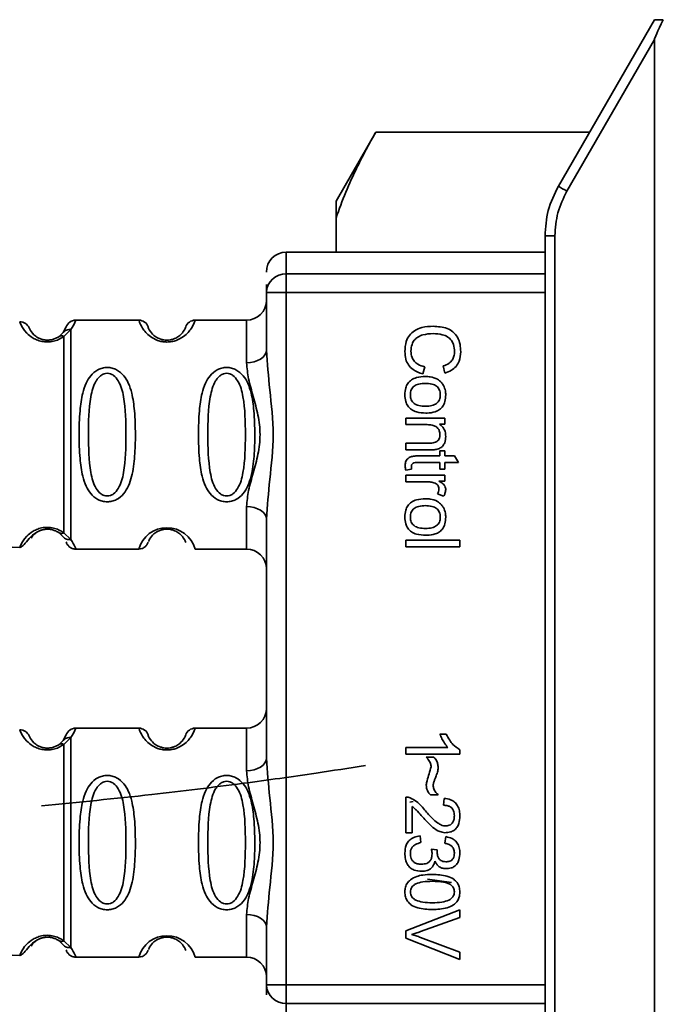
# Paper-space layout 'Blatt1' of a CAD drawing. Units: millimetres. Extents: x 0 to 5940, y 0 to 4200.
# Drawn here: x 1689 to 1721, y 3194 to 3244 of the extents above; entities that cross this region are included whole.
import ezdxf

# ---------------------------------------------------------------- set-up
doc = ezdxf.new("R2010")
doc.units = ezdxf.units.MM
doc.header["$LTSCALE"] = 10

psp = doc.layouts.new('Blatt1')

# ---------------------------------------------------------------- linework, layer by layer
at = {"color": 7, "linetype": 'Continuous', "lineweight": 35}
for p, q in [((1720.891, 3243.536), (1716.061, 3235.17)), ((1720.891, 3243.536), (1721.336, 3243.528)), ((1720.891, 3242.543), (1716.49, 3234.92)), ((1720.891, 3242.543), (1720.891, 3182.328)), ((1706.891, 3237.886), (1704.891, 3234.422)), ((1706.891, 3237.886), (1717.63, 3237.886)), ((1704.891, 3233.581), (1704.891, 3234.422)), ((1704.891, 3231.856), (1704.891, 3233.581)), ((1715.391, 3232.67), (1715.391, 3232.742)), ((1715.887, 3232.67), (1715.391, 3232.67)), ((1715.391, 3192.202), (1715.391, 3232.67)), ((1715.887, 3232.67), (1715.887, 3192.202)), ((1715.391, 3231.856), (1702.391, 3231.856)), ((1702.391, 3231.856), (1702.391, 3230.761)), ((1702.391, 3230.761), (1702.391, 3229.834)), ((1702.391, 3230.761), (1715.391, 3230.761)), ((1701.391, 3229.834), (1701.391, 3230.232)), ((1702.391, 3229.834), (1701.391, 3229.834)), ((1701.391, 3226.928), (1701.391, 3229.834)), ((1702.391, 3229.834), (1702.391, 3195.037)), ((1715.391, 3229.834), (1702.391, 3229.834)), ((1694.977, 3228.436), (1691.806, 3228.436)), ((1700.391, 3228.436), (1697.806, 3228.436)), ((1700.391, 3228.436), (1700.391, 3226.3)), ((1691.175, 3227.814), (1690.953, 3227.608)), ((1691.334, 3228.102), (1691.175, 3227.814)), ((1691.222, 3227.879), (1691.209, 3227.852)), ((1691.566, 3227.962), (1691.217, 3227.624)), ((1709.346, 3226.093), (1709.256, 3225.734)), ((1710.364, 3225.781), (1710.281, 3226.136)), ((1708.391, 3223.522), (1710.36, 3223.522)), ((1708.391, 3223.188), (1708.391, 3223.522)), ((1710.36, 3223.22), (1710.081, 3223.22)), ((1710.36, 3223.522), (1710.36, 3223.22)), ((1709.464, 3223.188), (1708.391, 3223.188)), ((1708.391, 3222.257), (1709.586, 3222.257)), ((1708.391, 3221.924), (1708.391, 3222.257)), ((1709.601, 3221.924), (1708.391, 3221.924)), ((1710.101, 3221.865), (1710.36, 3221.865)), ((1710.101, 3221.617), (1710.101, 3221.865)), ((1710.36, 3221.865), (1710.36, 3221.617)), ((1710.101, 3221.283), (1708.95, 3221.283)), ((1708.968, 3221.617), (1710.101, 3221.617)), ((1710.101, 3220.945), (1710.101, 3221.283)), ((1710.36, 3221.617), (1710.847, 3221.617)), ((1710.36, 3221.283), (1710.36, 3220.945)), ((1711.046, 3221.283), (1710.36, 3221.283)), ((1710.847, 3221.617), (1711.046, 3221.283)), ((1708.689, 3220.945), (1708.395, 3220.902)), ((1710.36, 3220.945), (1710.101, 3220.945)), ((1708.391, 3220.654), (1710.36, 3220.654)), ((1708.391, 3220.32), (1708.391, 3220.654)), ((1709.421, 3220.32), (1708.391, 3220.32)), ((1710.36, 3220.352), (1710.06, 3220.352)), ((1710.36, 3220.654), (1710.36, 3220.352)), ((1710.297, 3219.59), (1709.989, 3219.708)), ((1700.391, 3219.071), (1700.391, 3216.936)), ((1701.391, 3206.428), (1701.391, 3218.443)), ((1690.953, 3217.763), (1691.175, 3217.558)), ((1691.217, 3217.747), (1691.566, 3217.41)), ((1708.391, 3217.383), (1711.106, 3217.383)), ((1708.391, 3217.05), (1708.391, 3217.383)), ((1711.106, 3217.383), (1711.106, 3217.05)), ((1685.701, 3217.134), (1688.992, 3217.019)), ((1691.806, 3216.936), (1694.977, 3216.936)), ((1697.806, 3216.936), (1700.391, 3216.936)), ((1711.106, 3217.05), (1708.391, 3217.05)), ((1694.977, 3207.936), (1691.806, 3207.936)), ((1700.391, 3207.936), (1697.806, 3207.936)), ((1700.391, 3207.936), (1700.391, 3205.8)), ((1691.334, 3207.602), (1691.175, 3207.314)), ((1691.222, 3207.379), (1691.209, 3207.352)), ((1691.566, 3207.462), (1691.217, 3207.124)), ((1710.11, 3207.637), (1710.431, 3207.637)), ((1691.175, 3207.314), (1690.953, 3207.108)), ((1708.391, 3206.637), (1708.391, 3206.97)), ((1708.391, 3206.97), (1710.511, 3206.97)), ((1711.111, 3206.637), (1708.391, 3206.637)), ((1709.423, 3206.478), (1709.804, 3206.478)), ((1711.111, 3206.852), (1711.111, 3206.637)), ((1708.391, 3202.679), (1708.391, 3204.473)), ((1710.027, 3204.584), (1709.635, 3204.584)), ((1710.291, 3204.065), (1710.328, 3204.409)), ((1708.591, 3204.225), (1708.764, 3204.253)), ((1708.709, 3204.007), (1708.709, 3202.679)), ((1708.709, 3202.679), (1708.391, 3202.679)), ((1709.111, 3202.52), (1709.153, 3202.187)), ((1710.349, 3202.155), (1710.408, 3202.488)), ((1709.677, 3201.864), (1709.968, 3201.828)), ((1710.687, 3200.181), (1709.492, 3200.342)), ((1700.391, 3196.436), (1700.391, 3198.571)), ((1708.391, 3197.758), (1711.106, 3198.809)), ((1711.106, 3198.809), (1711.106, 3198.419)), ((1711.106, 3198.419), (1709.135, 3197.713)), ((1701.391, 3195.037), (1701.391, 3197.943)), ((1708.391, 3197.386), (1708.391, 3197.758)), ((1690.953, 3197.263), (1691.175, 3197.058)), ((1691.217, 3197.247), (1691.566, 3196.91)), ((1711.106, 3196.321), (1708.391, 3197.386)), ((1709.135, 3197.423), (1711.106, 3196.689)), ((1685.701, 3196.634), (1688.992, 3196.519)), ((1711.106, 3196.689), (1711.106, 3196.321)), ((1691.806, 3196.436), (1694.977, 3196.436)), ((1697.806, 3196.436), (1700.391, 3196.436)), ((1701.391, 3195.037), (1702.391, 3195.037)), ((1701.391, 3194.544), (1701.391, 3195.037)), ((1702.391, 3195.037), (1702.391, 3194.11)), ((1702.391, 3195.037), (1715.391, 3195.037)), ((1715.391, 3194.11), (1702.391, 3194.11)), ((1702.391, 3194.11), (1702.391, 3193.015))]:
    psp.add_line(p, q, dxfattribs=at)
at = {"color": 7, "linetype": 'Continuous', "lineweight": 35, "flags": 128}
for points in [[(1700.391, 3226.3), (1700.587, 3226.312), (1700.774, 3226.348), (1700.947, 3226.406), (1701.099, 3226.484), (1701.223, 3226.579), (1701.315, 3226.688), (1701.372, 3226.806), (1701.391, 3226.928)], [(1701.391, 3218.443), (1701.372, 3218.566), (1701.315, 3218.683), (1701.223, 3218.792), (1701.099, 3218.887), (1700.947, 3218.966), (1700.774, 3219.024), (1700.587, 3219.059), (1700.391, 3219.071)], [(1700.391, 3205.8), (1700.587, 3205.812), (1700.774, 3205.848), (1700.947, 3205.906), (1701.099, 3205.984), (1701.223, 3206.079), (1701.315, 3206.188), (1701.372, 3206.306), (1701.391, 3206.428)], [(1701.391, 3197.943), (1701.372, 3198.066), (1701.315, 3198.183), (1701.223, 3198.292), (1701.099, 3198.387), (1700.947, 3198.466), (1700.774, 3198.524), (1700.587, 3198.559), (1700.391, 3198.571)]]:
    psp.add_lwpolyline(points, dxfattribs=at)
at = {"color": 7, "linetype": 'Continuous', "lineweight": 35}
for centre, radius, start, end in [((1730.562, 3259.541), 28.359, 239.2468, 240.2494), ((1702.391, 3230.856), 1, 90, 180), ((1702.356, 3229.796), 0.966, 87.9134, 177.7491), ((1700.391, 3229.436), 1, 270, 0), ((1689.01, 3227.852), 0.5, 22.8915, 92), ((1691.806, 3227.936), 0.5, 90, 160.5288), ((1694.977, 3227.936), 0.5, 19.4712, 90), ((1697.806, 3227.936), 0.5, 90, 160.5288), ((1696.391, 3216.542), 1.468, 15.5336, 164.4658), ((1700.391, 3215.936), 1, 360, 90), ((1700.391, 3208.936), 1, 270, 0), ((1691.806, 3207.436), 0.5, 90, 160.5288), ((1694.977, 3207.436), 0.5, 19.4712, 90), ((1697.806, 3207.436), 0.5, 90, 160.5288), ((1689.01, 3207.352), 0.5, 22.8915, 92), ((1696.391, 3196.042), 1.468, 15.5336, 164.4658), ((1700.391, 3195.436), 1, 0, 90), ((1702.356, 3195.075), 0.966, 182.2509, 272.0866)]:
    psp.add_arc(centre, radius, start, end, dxfattribs=at)
psp.add_ellipse((1739.989, 3275.614), major_axis=(19.093, 33.085), ratio=0.013088, start_param=2.902685, end_param=3.118917, dxfattribs=at)
for points, knots in [([(1706.891, 3237.886), (1706.727, 3237.596), (1706.399, 3237.015), (1705.886, 3236.009), (1705.359, 3234.866), (1705.047, 3234.01), (1704.891, 3233.581)], [0, 0, 0, 0, 0.204598, 0.40928, 0.704457, 1, 1, 1, 1]), ([(1716.061, 3235.17), (1715.865, 3234.77), (1715.478, 3233.98), (1715.42, 3233.103), (1715.391, 3232.67)], [0, 0, 0, 0, 0.50584, 1, 1, 1, 1]), ([(1716.49, 3234.92), (1716.315, 3234.564), (1715.966, 3233.854), (1715.914, 3233.064), (1715.887, 3232.67)], [0, 0, 0, 0, 0.5, 1, 1, 1, 1]), ([(1691.217, 3227.624), (1691.151, 3227.58), (1691.021, 3227.492), (1690.762, 3227.387), (1690.465, 3227.334), (1690.164, 3227.349), (1689.891, 3227.422), (1689.586, 3227.571), (1689.223, 3227.885), (1689.022, 3228.266), (1689.002, 3228.323), (1688.992, 3228.352)], [0, 0, 0, 0, 0.061862, 0.122011, 0.181005, 0.239753, 0.297291, 0.360811, 0.486283, 0.739262, 1, 1, 1, 1]), ([(1691.806, 3228.436), (1691.804, 3228.414), (1691.799, 3228.372), (1691.644, 3228.098), (1691.566, 3227.961)], [0, 0, 0, 0, 0.501024, 1, 1, 1, 1]), ([(1697.806, 3228.436), (1697.799, 3228.412), (1697.787, 3228.369), (1697.668, 3228.099), (1697.479, 3227.837), (1697.239, 3227.61), (1696.943, 3227.44), (1696.638, 3227.356), (1696.391, 3227.333), (1696.145, 3227.356), (1695.839, 3227.439), (1695.545, 3227.61), (1695.305, 3227.837), (1695.104, 3228.114), (1694.994, 3228.377), (1694.983, 3228.416), (1694.977, 3228.436)], [0, 0, 0, 0, 0.142823, 0.25501, 0.322911, 0.380772, 0.441319, 0.470887, 0.499977, 0.5291, 0.558689, 0.61923, 0.676944, 0.745001, 0.871008, 1, 1, 1, 1]), ([(1690.953, 3227.608), (1690.91, 3227.581), (1690.827, 3227.529), (1690.679, 3227.474), (1690.55, 3227.447), (1690.451, 3227.436), (1690.35, 3227.435), (1690.219, 3227.447), (1690.064, 3227.485), (1689.859, 3227.578), (1689.615, 3227.774), (1689.49, 3227.997), (1689.477, 3228.03), (1689.47, 3228.047)], [0, 0, 0, 0, 0.058742, 0.110576, 0.135311, 0.159157, 0.182983, 0.207556, 0.257347, 0.315833, 0.440325, 0.713837, 1, 1, 1, 1]), ([(1690.953, 3227.608), (1690.971, 3227.619), (1691.008, 3227.639), (1691.073, 3227.651), (1691.144, 3227.648), (1691.193, 3227.632), (1691.217, 3227.624)], [0, 0, 0, 0, 0.247778, 0.5, 0.752222, 1, 1, 1, 1]), ([(1691.175, 3227.814), (1691.198, 3227.839), (1691.246, 3227.891), (1691.343, 3227.941), (1691.452, 3227.968), (1691.528, 3227.964), (1691.566, 3227.961)], [0, 0, 0, 0, 0.2463387, 0.5, 0.7536613, 1, 1, 1, 1]), ([(1697.334, 3228.102), (1697.327, 3228.06), (1697.317, 3227.998), (1697.06, 3227.658), (1696.768, 3227.499), (1696.558, 3227.445), (1696.391, 3227.431), (1696.224, 3227.445), (1696.014, 3227.499), (1695.723, 3227.658), (1695.465, 3227.998), (1695.455, 3228.06), (1695.449, 3228.102)], [0, 0, 0, 0, 0.272886, 0.397681, 0.452115, 0.477195, 0.499978, 0.522952, 0.547878, 0.602315, 0.727127, 1, 1, 1, 1]), ([(1708.349, 3226.856), (1708.36, 3227.03), (1708.377, 3227.319), (1708.561, 3227.686), (1708.834, 3227.937), (1709.252, 3228.106), (1709.581, 3228.122), (1709.772, 3228.131)], [0, 0, 0, 0, 0.237248, 0.39353, 0.550477, 0.738578, 1, 1, 1, 1]), ([(1709.774, 3227.76), (1709.598, 3227.752), (1709.328, 3227.74), (1709.003, 3227.605), (1708.81, 3227.438), (1708.677, 3227.194), (1708.664, 3227), (1708.656, 3226.886)], [0, 0, 0, 0, 0.324584, 0.496791, 0.643314, 0.790127, 1, 1, 1, 1]), ([(1709.772, 3228.131), (1710.012, 3228.116), (1710.367, 3228.095), (1710.781, 3227.863), (1711.016, 3227.581), (1711.137, 3227.227), (1711.148, 3226.974), (1711.154, 3226.852)], [0, 0, 0, 0, 0.329704, 0.488369, 0.647885, 0.829715, 1, 1, 1, 1]), ([(1710.847, 3226.859), (1710.839, 3226.978), (1710.826, 3227.178), (1710.696, 3227.433), (1710.498, 3227.614), (1710.181, 3227.742), (1709.926, 3227.753), (1709.774, 3227.76)], [0, 0, 0, 0, 0.221314, 0.372437, 0.524023, 0.715577, 1, 1, 1, 1]), ([(1691.217, 3227.624), (1691.217, 3227.34), (1691.217, 3226.77), (1691.217, 3225.555), (1691.217, 3224.173), (1691.217, 3222.686), (1691.217, 3221.198), (1691.217, 3219.816), (1691.217, 3218.601), (1691.217, 3218.032), (1691.217, 3217.747)], [0, 0, 0, 0, 0.125, 0.25, 0.375, 0.5, 0.625, 0.75, 0.875, 1, 1, 1, 1]), ([(1701.391, 3226.928), (1701.442, 3226.27), (1701.548, 3224.892), (1701.825, 3222.685), (1701.548, 3220.479), (1701.442, 3219.102), (1701.391, 3218.443)], [0, 0, 0, 0, 0.23916, 0.500012, 0.760859, 1, 1, 1, 1]), ([(1709.256, 3225.734), (1709.081, 3225.792), (1708.802, 3225.885), (1708.518, 3226.176), (1708.371, 3226.493), (1708.357, 3226.729), (1708.349, 3226.856)], [0, 0, 0, 0, 0.346326, 0.552128, 0.758114, 1, 1, 1, 1]), ([(1708.656, 3226.886), (1708.665, 3226.774), (1708.679, 3226.587), (1708.817, 3226.36), (1709.031, 3226.183), (1709.225, 3226.128), (1709.346, 3226.093)], [0, 0, 0, 0, 0.288275, 0.481801, 0.675165, 1, 1, 1, 1]), ([(1710.281, 3226.136), (1710.381, 3226.175), (1710.55, 3226.241), (1710.734, 3226.423), (1710.832, 3226.631), (1710.842, 3226.782), (1710.847, 3226.859)], [0, 0, 0, 0, 0.32135, 0.544175, 0.767653, 1, 1, 1, 1]), ([(1711.154, 3226.852), (1711.142, 3226.691), (1711.123, 3226.427), (1710.933, 3226.106), (1710.682, 3225.894), (1710.474, 3225.82), (1710.364, 3225.781)], [0, 0, 0, 0, 0.3300147, 0.5436237, 0.7573233, 1, 1, 1, 1]), ([(1700.391, 3219.071), (1700.417, 3219.339), (1700.468, 3219.874), (1700.732, 3220.762), (1700.985, 3221.693), (1701.111, 3222.686), (1701.007, 3223.512), (1700.857, 3224.143), (1700.689, 3224.757), (1700.468, 3225.497), (1700.417, 3226.033), (1700.391, 3226.3)], [0, 0, 0, 0, 0.12455, 0.249954, 0.375378, 0.499928, 0.624498, 0.687186, 0.750025, 0.875449, 1, 1, 1, 1]), ([(1693.391, 3219.31), (1693.31, 3219.316), (1693.145, 3219.329), (1692.839, 3219.451), (1692.545, 3219.706), (1692.305, 3220.115), (1692.115, 3220.701), (1691.998, 3221.568), (1691.965, 3222.686), (1691.998, 3223.803), (1692.115, 3224.67), (1692.305, 3225.256), (1692.545, 3225.664), (1692.839, 3225.922), (1693.145, 3226.04), (1693.392, 3226.072), (1693.638, 3226.04), (1693.944, 3225.922), (1694.238, 3225.664), (1694.478, 3225.256), (1694.668, 3224.67), (1694.784, 3223.804), (1694.817, 3222.726), (1694.786, 3221.603), (1694.679, 3220.736), (1694.477, 3220.111), (1694.239, 3219.705), (1693.938, 3219.448), (1693.636, 3219.328), (1693.472, 3219.316), (1693.391, 3219.31)], [0, 0, 0, 0, 0.014551, 0.029345, 0.059605, 0.088458, 0.122503, 0.178474, 0.249998, 0.321536, 0.377491, 0.411517, 0.440373, 0.470653, 0.485445, 0.499991, 0.514559, 0.529348, 0.559623, 0.588464, 0.622506, 0.678399, 0.749993, 0.814297, 0.878608, 0.910507, 0.941204, 0.970829, 0.985676, 1, 1, 1, 1]), ([(1693.391, 3219.603), (1693.338, 3219.609), (1693.225, 3219.62), (1693.015, 3219.738), (1692.723, 3220.101), (1692.467, 3221.103), (1692.437, 3222.686), (1692.465, 3224.268), (1692.711, 3225.215), (1692.942, 3225.544), (1693.074, 3225.667), (1693.225, 3225.748), (1693.392, 3225.777), (1693.559, 3225.748), (1693.769, 3225.634), (1694.06, 3225.269), (1694.316, 3224.269), (1694.347, 3222.685), (1694.316, 3221.103), (1694.06, 3220.1), (1693.768, 3219.738), (1693.558, 3219.62), (1693.445, 3219.609), (1693.391, 3219.603)], [0, 0, 0, 0, 0.011426, 0.02394, 0.051145, 0.113553, 0.249968, 0.386381, 0.448776, 0.46337, 0.476131, 0.488657, 0.500065, 0.511552, 0.524014, 0.551233, 0.61363, 0.750039, 0.886456, 0.948844, 0.976063, 0.98857, 1, 1, 1, 1]), ([(1699.391, 3219.31), (1699.31, 3219.316), (1699.145, 3219.329), (1698.839, 3219.451), (1698.545, 3219.706), (1698.305, 3220.115), (1698.115, 3220.701), (1697.998, 3221.568), (1697.965, 3222.686), (1697.998, 3223.803), (1698.115, 3224.67), (1698.305, 3225.256), (1698.545, 3225.664), (1698.839, 3225.922), (1699.145, 3226.04), (1699.392, 3226.072), (1699.638, 3226.04), (1699.944, 3225.922), (1700.238, 3225.664), (1700.478, 3225.256), (1700.668, 3224.67), (1700.784, 3223.804), (1700.817, 3222.726), (1700.786, 3221.603), (1700.679, 3220.736), (1700.477, 3220.111), (1700.239, 3219.705), (1699.938, 3219.448), (1699.636, 3219.328), (1699.472, 3219.316), (1699.391, 3219.31)], [0, 0, 0, 0, 0.014551, 0.029345, 0.059605, 0.088458, 0.122503, 0.178474, 0.249998, 0.321536, 0.377491, 0.411517, 0.440373, 0.470653, 0.485445, 0.499991, 0.514559, 0.529348, 0.559623, 0.588464, 0.622506, 0.678399, 0.749993, 0.814297, 0.878608, 0.910507, 0.941204, 0.970829, 0.985676, 1, 1, 1, 1]), ([(1699.391, 3219.603), (1699.338, 3219.609), (1699.225, 3219.62), (1699.015, 3219.738), (1698.723, 3220.101), (1698.467, 3221.103), (1698.437, 3222.686), (1698.465, 3224.268), (1698.711, 3225.215), (1698.942, 3225.544), (1699.074, 3225.667), (1699.225, 3225.748), (1699.392, 3225.777), (1699.559, 3225.748), (1699.769, 3225.634), (1700.06, 3225.269), (1700.316, 3224.269), (1700.347, 3222.685), (1700.316, 3221.103), (1700.06, 3220.1), (1699.768, 3219.738), (1699.558, 3219.62), (1699.445, 3219.609), (1699.391, 3219.603)], [0, 0, 0, 0, 0.011426, 0.02394, 0.051145, 0.113553, 0.249968, 0.386381, 0.448776, 0.46337, 0.476131, 0.488657, 0.500065, 0.511552, 0.524014, 0.551233, 0.61363, 0.750039, 0.886456, 0.948844, 0.976063, 0.98857, 1, 1, 1, 1]), ([(1708.349, 3224.688), (1708.356, 3224.805), (1708.367, 3225.005), (1708.489, 3225.268), (1708.68, 3225.455), (1708.985, 3225.587), (1709.229, 3225.599), (1709.376, 3225.607)], [0, 0, 0, 0, 0.222127, 0.379861, 0.538398, 0.721484, 1, 1, 1, 1]), ([(1709.377, 3225.263), (1709.266, 3225.258), (1709.109, 3225.251), (1708.921, 3225.188), (1708.812, 3225.124), (1708.726, 3225.041), (1708.666, 3224.939), (1708.63, 3224.819), (1708.626, 3224.733), (1708.624, 3224.688)], [0, 0, 0, 0, 0.306904, 0.433814, 0.547918, 0.654648, 0.761176, 0.874368, 1, 1, 1, 1]), ([(1709.376, 3225.607), (1709.459, 3225.603), (1709.667, 3225.595), (1709.963, 3225.51), (1710.12, 3225.364), (1710.184, 3225.304)], [0, 0, 0, 0, 0.280754, 0.707553, 1, 1, 1, 1]), ([(1710.127, 3224.688), (1710.125, 3224.733), (1710.121, 3224.819), (1710.085, 3224.939), (1710.026, 3225.041), (1709.94, 3225.124), (1709.832, 3225.188), (1709.644, 3225.251), (1709.488, 3225.258), (1709.377, 3225.263)], [0, 0, 0, 0, 0.125602, 0.238869, 0.345547, 0.452451, 0.566278, 0.693012, 1, 1, 1, 1]), ([(1710.184, 3225.304), (1710.22, 3225.257), (1710.315, 3225.134), (1710.391, 3224.918), (1710.399, 3224.754), (1710.402, 3224.688)], [0, 0, 0, 0, 0.263722, 0.700591, 1, 1, 1, 1]), ([(1709.404, 3223.77), (1709.242, 3223.779), (1708.99, 3223.791), (1708.673, 3223.932), (1708.485, 3224.119), (1708.367, 3224.382), (1708.356, 3224.574), (1708.349, 3224.688)], [0, 0, 0, 0, 0.300901, 0.469807, 0.640201, 0.788065, 1, 1, 1, 1]), ([(1708.624, 3224.688), (1708.626, 3224.643), (1708.63, 3224.557), (1708.667, 3224.437), (1708.728, 3224.335), (1708.848, 3224.22), (1709.076, 3224.127), (1709.275, 3224.119), (1709.388, 3224.114)], [0, 0, 0, 0, 0.124268, 0.236505, 0.342598, 0.44945, 0.690201, 1, 1, 1, 1]), ([(1709.388, 3224.114), (1709.497, 3224.119), (1709.651, 3224.126), (1709.836, 3224.189), (1709.943, 3224.252), (1710.027, 3224.335), (1710.086, 3224.437), (1710.121, 3224.557), (1710.125, 3224.642), (1710.127, 3224.688)], [0, 0, 0, 0, 0.305187, 0.43156, 0.545429, 0.652294, 0.759326, 0.873332, 1, 1, 1, 1]), ([(1710.402, 3224.688), (1710.396, 3224.573), (1710.385, 3224.374), (1710.269, 3224.112), (1710.095, 3223.935), (1709.823, 3223.804), (1709.584, 3223.772), (1709.425, 3223.771), (1709.404, 3223.77)], [0, 0, 0, 0, 0.221277, 0.381779, 0.54323, 0.691247, 0.958481, 1, 1, 1, 1]), ([(1710.081, 3223.22), (1710.144, 3223.169), (1710.272, 3223.067), (1710.385, 3222.84), (1710.397, 3222.677), (1710.402, 3222.595)], [0, 0, 0, 0, 0.33178, 0.665273, 1, 1, 1, 1]), ([(1710.111, 3222.666), (1710.106, 3222.739), (1710.098, 3222.858), (1710.015, 3223.005), (1709.893, 3223.107), (1709.704, 3223.178), (1709.552, 3223.185), (1709.464, 3223.188)], [0, 0, 0, 0, 0.227423, 0.374055, 0.520888, 0.721162, 1, 1, 1, 1]), ([(1709.586, 3222.257), (1709.667, 3222.261), (1709.793, 3222.266), (1709.946, 3222.328), (1710.037, 3222.406), (1710.101, 3222.521), (1710.108, 3222.612), (1710.111, 3222.666)], [0, 0, 0, 0, 0.319415, 0.494455, 0.641286, 0.788453, 1, 1, 1, 1]), ([(1710.402, 3222.595), (1710.395, 3222.488), (1710.385, 3222.321), (1710.272, 3222.124), (1710.124, 3221.998), (1709.996, 3221.962), (1709.925, 3221.942)], [0, 0, 0, 0, 0.358256, 0.554881, 0.752203, 1, 1, 1, 1]), ([(1709.925, 3221.942), (1709.892, 3221.938), (1709.827, 3221.928), (1709.719, 3221.925), (1709.643, 3221.924), (1709.601, 3221.924)], [0, 0, 0, 0, 0.3023891, 0.6040049, 1, 1, 1, 1]), ([(1708.365, 3221.154), (1708.37, 3221.221), (1708.378, 3221.329), (1708.458, 3221.458), (1708.572, 3221.547), (1708.746, 3221.608), (1708.887, 3221.613), (1708.968, 3221.617)], [0, 0, 0, 0, 0.2281829, 0.370249, 0.5122712, 0.721719, 1, 1, 1, 1]), ([(1708.95, 3221.283), (1708.897, 3221.281), (1708.819, 3221.278), (1708.734, 3221.232), (1708.696, 3221.185), (1708.679, 3221.139), (1708.678, 3221.107), (1708.677, 3221.092)], [0, 0, 0, 0, 0.410928, 0.613618, 0.749194, 0.884585, 1, 1, 1, 1]), ([(1708.395, 3220.902), (1708.39, 3220.926), (1708.381, 3220.973), (1708.369, 3221.057), (1708.366, 3221.117), (1708.365, 3221.154)], [0, 0, 0, 0, 0.283253, 0.566538, 1, 1, 1, 1]), ([(1708.677, 3221.092), (1708.678, 3221.077), (1708.678, 3221.045), (1708.683, 3220.995), (1708.687, 3220.962), (1708.689, 3220.945)], [0, 0, 0, 0, 0.311691, 0.655643, 1, 1, 1, 1]), ([(1709.81, 3220.265), (1709.776, 3220.275), (1709.708, 3220.294), (1709.578, 3220.315), (1709.482, 3220.318), (1709.421, 3220.32)], [0, 0, 0, 0, 0.268089, 0.536132, 1, 1, 1, 1]), ([(1710.058, 3219.949), (1710.056, 3219.988), (1710.05, 3220.058), (1710.001, 3220.149), (1709.922, 3220.223), (1709.851, 3220.249), (1709.81, 3220.265)], [0, 0, 0, 0, 0.2678139, 0.4831222, 0.6982535, 1, 1, 1, 1]), ([(1710.06, 3220.352), (1710.107, 3220.324), (1710.218, 3220.26), (1710.34, 3220.142), (1710.397, 3220.015), (1710.401, 3219.953), (1710.402, 3219.93)], [0, 0, 0, 0, 0.286819, 0.675285, 0.874581, 1, 1, 1, 1]), ([(1709.989, 3219.708), (1710, 3219.729), (1710.022, 3219.77), (1710.05, 3219.85), (1710.055, 3219.911), (1710.058, 3219.949)], [0, 0, 0, 0, 0.275154, 0.550495, 1, 1, 1, 1]), ([(1710.402, 3219.93), (1710.4, 3219.896), (1710.396, 3219.828), (1710.363, 3219.712), (1710.322, 3219.636), (1710.297, 3219.59)], [0, 0, 0, 0, 0.282455, 0.564654, 1, 1, 1, 1]), ([(1708.349, 3218.544), (1708.356, 3218.661), (1708.367, 3218.862), (1708.489, 3219.124), (1708.68, 3219.311), (1708.985, 3219.444), (1709.229, 3219.456), (1709.376, 3219.463)], [0, 0, 0, 0, 0.222127, 0.379861, 0.538398, 0.721484, 1, 1, 1, 1]), ([(1709.376, 3219.463), (1709.459, 3219.46), (1709.667, 3219.452), (1709.963, 3219.367), (1710.12, 3219.22), (1710.184, 3219.16)], [0, 0, 0, 0, 0.280754, 0.707553, 1, 1, 1, 1]), ([(1709.377, 3219.119), (1709.266, 3219.114), (1709.109, 3219.108), (1708.921, 3219.044), (1708.812, 3218.981), (1708.726, 3218.898), (1708.666, 3218.796), (1708.63, 3218.675), (1708.626, 3218.589), (1708.624, 3218.544)], [0, 0, 0, 0, 0.306904, 0.433814, 0.547918, 0.654648, 0.761176, 0.874368, 1, 1, 1, 1]), ([(1710.127, 3218.544), (1710.125, 3218.589), (1710.121, 3218.675), (1710.085, 3218.795), (1710.026, 3218.898), (1709.94, 3218.981), (1709.832, 3219.044), (1709.644, 3219.108), (1709.488, 3219.114), (1709.377, 3219.119)], [0, 0, 0, 0, 0.1256019, 0.2388687, 0.3455468, 0.4524506, 0.5662778, 0.6930121, 1, 1, 1, 1]), ([(1710.184, 3219.16), (1710.22, 3219.114), (1710.315, 3218.99), (1710.391, 3218.774), (1710.399, 3218.61), (1710.402, 3218.544)], [0, 0, 0, 0, 0.263722, 0.700591, 1, 1, 1, 1]), ([(1709.404, 3217.627), (1709.242, 3217.635), (1708.99, 3217.648), (1708.673, 3217.789), (1708.485, 3217.976), (1708.367, 3218.238), (1708.356, 3218.431), (1708.349, 3218.544)], [0, 0, 0, 0, 0.300901, 0.469807, 0.640201, 0.788065, 1, 1, 1, 1]), ([(1708.624, 3218.544), (1708.626, 3218.499), (1708.63, 3218.413), (1708.667, 3218.293), (1708.728, 3218.191), (1708.848, 3218.077), (1709.076, 3217.984), (1709.275, 3217.975), (1709.388, 3217.971)], [0, 0, 0, 0, 0.124268, 0.236505, 0.342598, 0.44945, 0.690201, 1, 1, 1, 1]), ([(1709.388, 3217.971), (1709.497, 3217.975), (1709.651, 3217.982), (1709.836, 3218.046), (1709.943, 3218.109), (1710.027, 3218.191), (1710.086, 3218.293), (1710.121, 3218.413), (1710.125, 3218.499), (1710.127, 3218.544)], [0, 0, 0, 0, 0.305187, 0.43156, 0.545429, 0.652294, 0.759326, 0.873332, 1, 1, 1, 1]), ([(1710.402, 3218.544), (1710.396, 3218.429), (1710.385, 3218.231), (1710.269, 3217.968), (1710.095, 3217.791), (1709.823, 3217.661), (1709.584, 3217.628), (1709.425, 3217.627), (1709.404, 3217.627)], [0, 0, 0, 0, 0.2212767, 0.3817788, 0.5432301, 0.6912467, 0.9584812, 1, 1, 1, 1]), ([(1688.992, 3217.019), (1689.002, 3217.049), (1689.022, 3217.106), (1689.224, 3217.487), (1689.584, 3217.798), (1689.888, 3217.947), (1690.16, 3218.022), (1690.465, 3218.037), (1690.762, 3217.984), (1691.021, 3217.879), (1691.151, 3217.791), (1691.217, 3217.747)], [0, 0, 0, 0, 0.26155, 0.513736, 0.6392, 0.700495, 0.760168, 0.819, 0.878023, 0.938117, 1, 1, 1, 1]), ([(1688.992, 3217.019), (1689.046, 3217.038), (1689.153, 3217.075), (1689.378, 3217.361), (1689.636, 3217.657), (1689.931, 3217.835), (1690.123, 3217.904), (1690.229, 3217.921), (1690.28, 3217.929)], [0, 0, 0, 0, 0.280525, 0.550996, 0.797836, 0.906199, 0.954949, 1, 1, 1, 1]), ([(1689.572, 3217.49), (1689.602, 3217.542), (1689.652, 3217.627), (1689.859, 3217.794), (1690.063, 3217.886), (1690.219, 3217.924), (1690.35, 3217.936), (1690.451, 3217.935), (1690.551, 3217.924), (1690.678, 3217.897), (1690.827, 3217.842), (1690.909, 3217.791), (1690.953, 3217.763)], [0, 0, 0, 0, 0.302289, 0.499522, 0.592138, 0.670991, 0.710162, 0.747885, 0.785797, 0.825515, 0.905684, 1, 1, 1, 1]), ([(1691.217, 3217.747), (1691.193, 3217.739), (1691.144, 3217.724), (1691.073, 3217.721), (1691.008, 3217.732), (1690.971, 3217.753), (1690.953, 3217.763)], [0, 0, 0, 0, 0.247775, 0.499995, 0.752217, 1, 1, 1, 1]), ([(1695.474, 3217.317), (1695.481, 3217.353), (1695.492, 3217.409), (1695.724, 3217.713), (1696.014, 3217.872), (1696.224, 3217.926), (1696.391, 3217.94), (1696.558, 3217.926), (1696.768, 3217.872), (1697.06, 3217.713), (1697.318, 3217.373), (1697.327, 3217.311), (1697.334, 3217.269)], [0, 0, 0, 0, 0.230135, 0.362303, 0.419927, 0.446396, 0.470633, 0.494801, 0.521323, 0.578956, 0.711104, 1, 1, 1, 1]), ([(1691.566, 3217.41), (1691.528, 3217.408), (1691.452, 3217.403), (1691.343, 3217.431), (1691.246, 3217.481), (1691.198, 3217.532), (1691.175, 3217.558)], [0, 0, 0, 0, 0.24632, 0.499975, 0.753643, 1, 1, 1, 1]), ([(1691.325, 3217.295), (1691.341, 3217.255), (1691.372, 3217.181), (1691.455, 3217.074), (1691.549, 3217.004), (1691.628, 3216.966), (1691.716, 3216.94), (1691.779, 3216.937), (1691.809, 3216.936)], [0, 0, 0, 0, 0.318351, 0.583071, 0.698743, 0.805234, 0.904727, 1, 1, 1, 1]), ([(1691.566, 3217.41), (1691.641, 3217.282), (1691.792, 3217.026), (1691.821, 3216.895), (1691.806, 3216.936), (1691.806, 3216.936)], [0, 0, 0, 0, 0.498972, 0.999896, 1, 1, 1, 1]), ([(1694.977, 3216.936), (1695.027, 3216.94), (1695.128, 3216.949), (1695.27, 3217.025), (1695.387, 3217.138), (1695.432, 3217.235), (1695.453, 3217.282)], [0, 0, 0, 0, 0.251104, 0.507195, 0.759591, 1, 1, 1, 1]), ([(1691.806, 3207.936), (1691.804, 3207.914), (1691.799, 3207.872), (1691.644, 3207.598), (1691.566, 3207.461)], [0, 0, 0, 0, 0.501024, 1, 1, 1, 1]), ([(1697.806, 3207.936), (1697.799, 3207.912), (1697.787, 3207.869), (1697.668, 3207.599), (1697.479, 3207.337), (1697.239, 3207.11), (1696.943, 3206.94), (1696.638, 3206.856), (1696.391, 3206.833), (1696.145, 3206.856), (1695.839, 3206.939), (1695.545, 3207.11), (1695.305, 3207.337), (1695.104, 3207.614), (1694.994, 3207.877), (1694.983, 3207.916), (1694.977, 3207.936)], [0, 0, 0, 0, 0.142823, 0.25501, 0.322911, 0.380772, 0.441319, 0.470887, 0.499977, 0.5291, 0.558689, 0.61923, 0.676944, 0.745001, 0.871008, 1, 1, 1, 1]), ([(1691.217, 3207.124), (1691.151, 3207.08), (1691.021, 3206.992), (1690.762, 3206.887), (1690.465, 3206.834), (1690.164, 3206.849), (1689.891, 3206.922), (1689.586, 3207.071), (1689.223, 3207.385), (1689.022, 3207.766), (1689.002, 3207.823), (1688.992, 3207.852)], [0, 0, 0, 0, 0.061862, 0.122011, 0.181005, 0.239753, 0.297291, 0.360811, 0.486283, 0.739262, 1, 1, 1, 1]), ([(1690.953, 3207.108), (1690.91, 3207.081), (1690.827, 3207.029), (1690.679, 3206.974), (1690.55, 3206.947), (1690.451, 3206.936), (1690.35, 3206.935), (1690.219, 3206.947), (1690.064, 3206.985), (1689.859, 3207.078), (1689.615, 3207.274), (1689.49, 3207.497), (1689.477, 3207.53), (1689.47, 3207.547)], [0, 0, 0, 0, 0.058742, 0.110576, 0.135311, 0.159157, 0.182983, 0.207556, 0.257347, 0.315833, 0.440325, 0.713837, 1, 1, 1, 1]), ([(1691.175, 3207.314), (1691.198, 3207.339), (1691.246, 3207.391), (1691.343, 3207.441), (1691.452, 3207.468), (1691.528, 3207.464), (1691.566, 3207.461)], [0, 0, 0, 0, 0.2463387, 0.5, 0.7536613, 1, 1, 1, 1]), ([(1697.334, 3207.602), (1697.327, 3207.56), (1697.317, 3207.498), (1697.06, 3207.158), (1696.768, 3206.999), (1696.558, 3206.945), (1696.391, 3206.931), (1696.224, 3206.945), (1696.014, 3206.999), (1695.723, 3207.158), (1695.465, 3207.498), (1695.455, 3207.56), (1695.449, 3207.602)], [0, 0, 0, 0, 0.272886, 0.397681, 0.452115, 0.477195, 0.499978, 0.522952, 0.547878, 0.602315, 0.727127, 1, 1, 1, 1]), ([(1710.511, 3206.97), (1710.449, 3207.042), (1710.334, 3207.177), (1710.204, 3207.405), (1710.141, 3207.559), (1710.11, 3207.637)], [0, 0, 0, 0, 0.362457, 0.678819, 1, 1, 1, 1]), ([(1710.431, 3207.637), (1710.485, 3207.533), (1710.58, 3207.349), (1710.792, 3207.064), (1710.989, 3206.933), (1711.111, 3206.852)], [0, 0, 0, 0, 0.332364, 0.587927, 1, 1, 1, 1]), ([(1690.953, 3207.108), (1690.971, 3207.119), (1691.008, 3207.139), (1691.073, 3207.151), (1691.144, 3207.148), (1691.193, 3207.132), (1691.217, 3207.124)], [0, 0, 0, 0, 0.247778, 0.5, 0.752222, 1, 1, 1, 1]), ([(1691.217, 3207.124), (1691.217, 3206.84), (1691.217, 3206.27), (1691.217, 3205.055), (1691.217, 3203.673), (1691.217, 3202.186), (1691.217, 3200.698), (1691.217, 3199.316), (1691.217, 3198.101), (1691.217, 3197.532), (1691.217, 3197.247)], [0, 0, 0, 0, 0.125, 0.25, 0.375, 0.5, 0.625, 0.75, 0.875, 1, 1, 1, 1]), ([(1701.391, 3206.428), (1701.442, 3205.77), (1701.548, 3204.392), (1701.825, 3202.185), (1701.548, 3199.979), (1701.442, 3198.602), (1701.391, 3197.943)], [0, 0, 0, 0, 0.23916, 0.500012, 0.760859, 1, 1, 1, 1]), ([(1709.672, 3205.995), (1709.665, 3206.049), (1709.648, 3206.185), (1709.543, 3206.345), (1709.456, 3206.442), (1709.423, 3206.478)], [0, 0, 0, 0, 0.295095, 0.734147, 1, 1, 1, 1]), ([(1709.804, 3206.478), (1709.841, 3206.44), (1709.927, 3206.352), (1710.008, 3206.171), (1710.017, 3206.032), (1710.021, 3205.963)], [0, 0, 0, 0, 0.275926, 0.641456, 1, 1, 1, 1]), ([(1706.368, 3206.058), (1705.541, 3205.93), (1703.5, 3205.613), (1699.924, 3205.117), (1695.326, 3204.546), (1691.939, 3204.218), (1690.09, 3204.039)], [0, 0, 0, 0, 0.153043, 0.378044, 0.660414, 1, 1, 1, 1]), ([(1709.423, 3205.097), (1709.436, 3205.164), (1709.471, 3205.351), (1709.565, 3205.648), (1709.636, 3205.879), (1709.672, 3205.995)], [0, 0, 0, 0, 0.221231, 0.610477, 1, 1, 1, 1]), ([(1710.021, 3205.963), (1710.018, 3205.921), (1710.009, 3205.799), (1709.949, 3205.604), (1709.89, 3205.456), (1709.86, 3205.382)], [0, 0, 0, 0, 0.212391, 0.60328, 1, 1, 1, 1]), ([(1693.391, 3198.81), (1693.31, 3198.816), (1693.145, 3198.829), (1692.839, 3198.951), (1692.545, 3199.206), (1692.305, 3199.615), (1692.115, 3200.201), (1691.998, 3201.068), (1691.965, 3202.186), (1691.998, 3203.303), (1692.115, 3204.17), (1692.305, 3204.756), (1692.545, 3205.164), (1692.839, 3205.422), (1693.145, 3205.54), (1693.392, 3205.572), (1693.638, 3205.54), (1693.944, 3205.422), (1694.238, 3205.164), (1694.478, 3204.756), (1694.668, 3204.17), (1694.784, 3203.304), (1694.817, 3202.226), (1694.786, 3201.103), (1694.679, 3200.236), (1694.477, 3199.611), (1694.239, 3199.205), (1693.938, 3198.948), (1693.636, 3198.828), (1693.472, 3198.816), (1693.391, 3198.81)], [0, 0, 0, 0, 0.014551, 0.029345, 0.059605, 0.088458, 0.122503, 0.178474, 0.249998, 0.321536, 0.377491, 0.411517, 0.440373, 0.470653, 0.485445, 0.499991, 0.514559, 0.529348, 0.559623, 0.588464, 0.622506, 0.678399, 0.749993, 0.814297, 0.878608, 0.910507, 0.941204, 0.970829, 0.985676, 1, 1, 1, 1]), ([(1699.391, 3198.81), (1699.31, 3198.816), (1699.145, 3198.829), (1698.839, 3198.951), (1698.545, 3199.206), (1698.305, 3199.615), (1698.115, 3200.201), (1697.998, 3201.068), (1697.965, 3202.186), (1697.998, 3203.303), (1698.115, 3204.17), (1698.305, 3204.756), (1698.545, 3205.164), (1698.839, 3205.422), (1699.145, 3205.54), (1699.392, 3205.572), (1699.638, 3205.54), (1699.944, 3205.422), (1700.238, 3205.164), (1700.478, 3204.756), (1700.668, 3204.17), (1700.784, 3203.304), (1700.817, 3202.226), (1700.786, 3201.103), (1700.679, 3200.236), (1700.477, 3199.611), (1700.239, 3199.205), (1699.938, 3198.948), (1699.636, 3198.828), (1699.472, 3198.816), (1699.391, 3198.81)], [0, 0, 0, 0, 0.014551, 0.029345, 0.059605, 0.088458, 0.122503, 0.178474, 0.249998, 0.321536, 0.377491, 0.411517, 0.440373, 0.470653, 0.485445, 0.499991, 0.514559, 0.529348, 0.559623, 0.588464, 0.622506, 0.678399, 0.749993, 0.814297, 0.878608, 0.910507, 0.941204, 0.970829, 0.985676, 1, 1, 1, 1]), ([(1700.391, 3198.571), (1700.417, 3198.839), (1700.468, 3199.374), (1700.732, 3200.262), (1700.985, 3201.193), (1701.111, 3202.186), (1701.007, 3203.012), (1700.857, 3203.643), (1700.689, 3204.257), (1700.468, 3204.997), (1700.417, 3205.533), (1700.391, 3205.8)], [0, 0, 0, 0, 0.12455, 0.249954, 0.375378, 0.499928, 0.624498, 0.687186, 0.750025, 0.875449, 1, 1, 1, 1]), ([(1709.86, 3205.382), (1709.84, 3205.331), (1709.809, 3205.254), (1709.779, 3205.146), (1709.775, 3205.09), (1709.773, 3205.062)], [0, 0, 0, 0, 0.493623, 0.744766, 1, 1, 1, 1]), ([(1693.391, 3199.103), (1693.338, 3199.109), (1693.225, 3199.12), (1693.015, 3199.238), (1692.723, 3199.601), (1692.467, 3200.603), (1692.437, 3202.186), (1692.465, 3203.768), (1692.711, 3204.715), (1692.942, 3205.044), (1693.074, 3205.167), (1693.225, 3205.248), (1693.392, 3205.277), (1693.559, 3205.248), (1693.769, 3205.134), (1694.06, 3204.769), (1694.316, 3203.769), (1694.347, 3202.185), (1694.316, 3200.603), (1694.06, 3199.6), (1693.768, 3199.238), (1693.558, 3199.12), (1693.445, 3199.109), (1693.391, 3199.103)], [0, 0, 0, 0, 0.011426, 0.02394, 0.051145, 0.113553, 0.249968, 0.386381, 0.448776, 0.46337, 0.476131, 0.488657, 0.500065, 0.511552, 0.524014, 0.551233, 0.61363, 0.750039, 0.886456, 0.948844, 0.976063, 0.98857, 1, 1, 1, 1]), ([(1699.391, 3199.103), (1699.338, 3199.109), (1699.225, 3199.12), (1699.015, 3199.238), (1698.723, 3199.601), (1698.467, 3200.603), (1698.437, 3202.186), (1698.465, 3203.768), (1698.711, 3204.715), (1698.942, 3205.044), (1699.074, 3205.167), (1699.225, 3205.248), (1699.392, 3205.277), (1699.559, 3205.248), (1699.769, 3205.134), (1700.06, 3204.769), (1700.316, 3203.769), (1700.347, 3202.185), (1700.316, 3200.603), (1700.06, 3199.6), (1699.768, 3199.238), (1699.558, 3199.12), (1699.445, 3199.109), (1699.391, 3199.103)], [0, 0, 0, 0, 0.011426, 0.02394, 0.051145, 0.113553, 0.249968, 0.386381, 0.448776, 0.46337, 0.476131, 0.488657, 0.500065, 0.511552, 0.524014, 0.551233, 0.61363, 0.750039, 0.886456, 0.948844, 0.976063, 0.98857, 1, 1, 1, 1]), ([(1709.635, 3204.584), (1709.601, 3204.623), (1709.515, 3204.725), (1709.436, 3204.903), (1709.427, 3205.041), (1709.423, 3205.097)], [0, 0, 0, 0, 0.273421, 0.705317, 1, 1, 1, 1]), ([(1709.773, 3205.062), (1709.779, 3205.004), (1709.794, 3204.874), (1709.897, 3204.712), (1709.987, 3204.623), (1710.027, 3204.584)], [0, 0, 0, 0, 0.311533, 0.700901, 1, 1, 1, 1]), ([(1708.391, 3204.473), (1708.412, 3204.473), (1708.452, 3204.473), (1708.53, 3204.464), (1708.586, 3204.445), (1708.623, 3204.434)], [0, 0, 0, 0, 0.255229, 0.510487, 1, 1, 1, 1]), ([(1708.623, 3204.434), (1708.728, 3204.378), (1708.931, 3204.27), (1709.175, 3204.029), (1709.319, 3203.862), (1709.391, 3203.777)], [0, 0, 0, 0, 0.348887, 0.672302, 1, 1, 1, 1]), ([(1710.328, 3204.409), (1710.436, 3204.393), (1710.623, 3204.365), (1710.858, 3204.229), (1711.019, 3204.033), (1711.1, 3203.787), (1711.108, 3203.612), (1711.111, 3203.529)], [0, 0, 0, 0, 0.246656, 0.424661, 0.603553, 0.811068, 1, 1, 1, 1]), ([(1709.231, 3203.483), (1709.15, 3203.576), (1709.03, 3203.716), (1708.858, 3203.894), (1708.759, 3203.969), (1708.709, 3204.007)], [0, 0, 0, 0, 0.49705, 0.747292, 1, 1, 1, 1]), ([(1710.836, 3203.536), (1710.831, 3203.622), (1710.822, 3203.753), (1710.733, 3203.908), (1710.616, 3204.004), (1710.463, 3204.057), (1710.349, 3204.062), (1710.291, 3204.065)], [0, 0, 0, 0, 0.290864, 0.448034, 0.6057471, 0.8016257, 1, 1, 1, 1]), ([(1710.359, 3202.684), (1710.272, 3202.698), (1710.05, 3202.733), (1709.655, 3203.015), (1709.397, 3203.299), (1709.231, 3203.483)], [0, 0, 0, 0, 0.184362, 0.47192, 1, 1, 1, 1]), ([(1709.391, 3203.777), (1709.522, 3203.625), (1709.722, 3203.392), (1710.012, 3203.158), (1710.207, 3203.048), (1710.321, 3203.034), (1710.367, 3203.028)], [0, 0, 0, 0, 0.477358, 0.727213, 0.890219, 1, 1, 1, 1]), ([(1711.111, 3203.529), (1711.105, 3203.4), (1711.094, 3203.199), (1710.979, 3202.945), (1710.827, 3202.795), (1710.613, 3202.699), (1710.454, 3202.69), (1710.359, 3202.684)], [0, 0, 0, 0, 0.296746, 0.464317, 0.633278, 0.781349, 1, 1, 1, 1]), ([(1710.367, 3203.028), (1710.44, 3203.033), (1710.553, 3203.04), (1710.69, 3203.118), (1710.777, 3203.222), (1710.829, 3203.367), (1710.834, 3203.477), (1710.836, 3203.536)], [0, 0, 0, 0, 0.271702, 0.426365, 0.581522, 0.776414, 1, 1, 1, 1]), ([(1708.349, 3201.66), (1708.358, 3201.796), (1708.372, 3202.008), (1708.517, 3202.262), (1708.709, 3202.421), (1708.92, 3202.496), (1709.062, 3202.514), (1709.111, 3202.52)], [0, 0, 0, 0, 0.313456, 0.488796, 0.664706, 0.885239, 1, 1, 1, 1]), ([(1710.408, 3202.488), (1710.514, 3202.462), (1710.697, 3202.418), (1710.918, 3202.261), (1711.059, 3202.051), (1711.107, 3201.842), (1711.11, 3201.712), (1711.111, 3201.673)], [0, 0, 0, 0, 0.274531, 0.471393, 0.669171, 0.902009, 1, 1, 1, 1]), ([(1709.153, 3202.187), (1709.059, 3202.162), (1708.911, 3202.124), (1708.741, 3201.999), (1708.653, 3201.863), (1708.626, 3201.742), (1708.625, 3201.676), (1708.624, 3201.658)], [0, 0, 0, 0, 0.3548247, 0.5549281, 0.7566109, 0.9348165, 1, 1, 1, 1]), ([(1710.836, 3201.666), (1710.83, 3201.736), (1710.821, 3201.851), (1710.733, 3201.988), (1710.605, 3202.087), (1710.469, 3202.134), (1710.375, 3202.151), (1710.349, 3202.155)], [0, 0, 0, 0, 0.2707124, 0.446209, 0.621392, 0.8995451, 1, 1, 1, 1]), ([(1709.196, 3200.747), (1709.064, 3200.756), (1708.858, 3200.77), (1708.611, 3200.91), (1708.455, 3201.097), (1708.362, 3201.357), (1708.354, 3201.555), (1708.349, 3201.66)], [0, 0, 0, 0, 0.2742999, 0.4291581, 0.5845187, 0.7792922, 1, 1, 1, 1]), ([(1708.624, 3201.658), (1708.63, 3201.565), (1708.639, 3201.425), (1708.736, 3201.26), (1708.857, 3201.162), (1709.015, 3201.109), (1709.131, 3201.104), (1709.189, 3201.102)], [0, 0, 0, 0, 0.302928, 0.459274, 0.616193, 0.809232, 1, 1, 1, 1]), ([(1709.189, 3201.102), (1709.277, 3201.108), (1709.411, 3201.116), (1709.567, 3201.208), (1709.659, 3201.322), (1709.708, 3201.47), (1709.712, 3201.578), (1709.714, 3201.63)], [0, 0, 0, 0, 0.307465, 0.4639426, 0.6210039, 0.8137066, 1, 1, 1, 1]), ([(1709.714, 3201.63), (1709.713, 3201.655), (1709.711, 3201.703), (1709.698, 3201.781), (1709.685, 3201.835), (1709.677, 3201.864)], [0, 0, 0, 0, 0.305636, 0.610889, 1, 1, 1, 1]), ([(1709.968, 3201.828), (1709.968, 3201.822), (1709.967, 3201.81), (1709.965, 3201.793), (1709.965, 3201.78), (1709.965, 3201.774)], [0, 0, 0, 0, 0.3114513, 0.6554458, 1, 1, 1, 1]), ([(1709.965, 3201.774), (1709.969, 3201.689), (1709.975, 3201.557), (1710.045, 3201.391), (1710.14, 3201.291), (1710.269, 3201.232), (1710.362, 3201.227), (1710.415, 3201.224)], [0, 0, 0, 0, 0.312143, 0.484126, 0.657837, 0.805166, 1, 1, 1, 1]), ([(1711.111, 3201.673), (1711.105, 3201.552), (1711.095, 3201.362), (1710.988, 3201.124), (1710.846, 3200.983), (1710.645, 3200.893), (1710.497, 3200.885), (1710.409, 3200.88)], [0, 0, 0, 0, 0.297944, 0.465814, 0.635098, 0.78311, 1, 1, 1, 1]), ([(1710.415, 3201.224), (1710.483, 3201.228), (1710.587, 3201.235), (1710.71, 3201.306), (1710.787, 3201.398), (1710.83, 3201.524), (1710.834, 3201.618), (1710.836, 3201.666)], [0, 0, 0, 0, 0.285771, 0.441367, 0.597497, 0.791664, 1, 1, 1, 1]), ([(1709.862, 3201.253), (1709.835, 3201.167), (1709.79, 3201.023), (1709.643, 3200.866), (1709.448, 3200.764), (1709.291, 3200.754), (1709.196, 3200.747)], [0, 0, 0, 0, 0.291838, 0.490383, 0.688931, 1, 1, 1, 1]), ([(1710.409, 3200.88), (1710.342, 3200.885), (1710.208, 3200.895), (1710.037, 3200.996), (1709.926, 3201.125), (1709.881, 3201.215), (1709.862, 3201.253)], [0, 0, 0, 0, 0.283653, 0.569449, 0.81731, 1, 1, 1, 1]), ([(1708.627, 3200.321), (1708.73, 3200.382), (1708.922, 3200.497), (1709.303, 3200.574), (1709.568, 3200.583), (1709.729, 3200.589)], [0, 0, 0, 0, 0.3094068, 0.578812, 1, 1, 1, 1]), ([(1709.729, 3200.589), (1709.978, 3200.579), (1710.352, 3200.565), (1710.777, 3200.383), (1710.986, 3200.183), (1711.095, 3199.956), (1711.106, 3199.79), (1711.111, 3199.705)], [0, 0, 0, 0, 0.4008249, 0.6020307, 0.7321396, 0.8626666, 1, 1, 1, 1]), ([(1708.349, 3199.705), (1708.352, 3199.763), (1708.359, 3199.907), (1708.438, 3200.135), (1708.563, 3200.258), (1708.627, 3200.321)], [0, 0, 0, 0, 0.251939, 0.620386, 1, 1, 1, 1]), ([(1709.73, 3200.245), (1709.569, 3200.24), (1709.287, 3200.232), (1708.962, 3200.151), (1708.78, 3200.042), (1708.69, 3199.947), (1708.633, 3199.831), (1708.627, 3199.748), (1708.624, 3199.705)], [0, 0, 0, 0, 0.355637, 0.619781, 0.724315, 0.81722, 0.906218, 1, 1, 1, 1]), ([(1710.643, 3200.075), (1710.593, 3200.102), (1710.483, 3200.162), (1710.175, 3200.232), (1709.918, 3200.239), (1709.73, 3200.245)], [0, 0, 0, 0, 0.1785995, 0.4008449, 1, 1, 1, 1]), ([(1710.836, 3199.709), (1710.834, 3199.745), (1710.83, 3199.816), (1710.792, 3199.916), (1710.729, 3200.005), (1710.672, 3200.051), (1710.643, 3200.075)], [0, 0, 0, 0, 0.253509, 0.494355, 0.736055, 1, 1, 1, 1]), ([(1709.729, 3198.821), (1709.48, 3198.831), (1709.107, 3198.845), (1708.682, 3199.027), (1708.474, 3199.228), (1708.365, 3199.455), (1708.355, 3199.62), (1708.349, 3199.705)], [0, 0, 0, 0, 0.401043, 0.602365, 0.732485, 0.863014, 1, 1, 1, 1]), ([(1708.624, 3199.705), (1708.627, 3199.662), (1708.633, 3199.579), (1708.689, 3199.463), (1708.78, 3199.368), (1708.962, 3199.259), (1709.287, 3199.177), (1709.568, 3199.17), (1709.73, 3199.165)], [0, 0, 0, 0, 0.093641, 0.182535, 0.275277, 0.380229, 0.644047, 1, 1, 1, 1]), ([(1711.111, 3199.705), (1711.104, 3199.608), (1711.092, 3199.433), (1710.969, 3199.207), (1710.764, 3199.021), (1710.348, 3198.845), (1709.979, 3198.831), (1709.729, 3198.821)], [0, 0, 0, 0, 0.155659, 0.281394, 0.407013, 0.598321, 1, 1, 1, 1]), ([(1709.73, 3199.165), (1709.892, 3199.17), (1710.174, 3199.178), (1710.499, 3199.259), (1710.68, 3199.369), (1710.771, 3199.465), (1710.827, 3199.581), (1710.833, 3199.666), (1710.836, 3199.709)], [0, 0, 0, 0, 0.354996, 0.618799, 0.723345, 0.816422, 0.905757, 1, 1, 1, 1]), ([(1688.992, 3196.519), (1689.002, 3196.549), (1689.022, 3196.606), (1689.224, 3196.987), (1689.584, 3197.298), (1689.888, 3197.447), (1690.16, 3197.522), (1690.465, 3197.537), (1690.762, 3197.484), (1691.021, 3197.379), (1691.151, 3197.291), (1691.217, 3197.247)], [0, 0, 0, 0, 0.26155, 0.513736, 0.6392, 0.700495, 0.760168, 0.819, 0.878023, 0.938117, 1, 1, 1, 1]), ([(1709.135, 3197.713), (1709.095, 3197.698), (1709.016, 3197.67), (1708.868, 3197.621), (1708.759, 3197.59), (1708.69, 3197.57)], [0, 0, 0, 0, 0.269826, 0.539654, 1, 1, 1, 1]), ([(1708.69, 3197.57), (1708.728, 3197.559), (1708.804, 3197.537), (1708.953, 3197.489), (1709.062, 3197.449), (1709.135, 3197.423)], [0, 0, 0, 0, 0.253527, 0.507053, 1, 1, 1, 1]), ([(1688.992, 3196.519), (1689.046, 3196.538), (1689.153, 3196.575), (1689.378, 3196.861), (1689.636, 3197.158), (1689.932, 3197.336), (1690.124, 3197.405), (1690.23, 3197.421), (1690.281, 3197.429)], [0, 0, 0, 0, 0.280545, 0.551033, 0.797872, 0.90622, 0.954958, 1, 1, 1, 1]), ([(1689.572, 3196.99), (1689.602, 3197.042), (1689.652, 3197.127), (1689.859, 3197.294), (1690.063, 3197.386), (1690.219, 3197.424), (1690.35, 3197.436), (1690.451, 3197.435), (1690.551, 3197.424), (1690.678, 3197.397), (1690.827, 3197.342), (1690.909, 3197.291), (1690.953, 3197.263)], [0, 0, 0, 0, 0.302289, 0.499522, 0.592138, 0.670991, 0.710162, 0.747885, 0.785797, 0.825515, 0.905684, 1, 1, 1, 1]), ([(1691.217, 3197.247), (1691.193, 3197.239), (1691.144, 3197.224), (1691.073, 3197.221), (1691.008, 3197.232), (1690.971, 3197.253), (1690.953, 3197.263)], [0, 0, 0, 0, 0.247775, 0.499995, 0.752217, 1, 1, 1, 1]), ([(1691.566, 3196.91), (1691.528, 3196.908), (1691.452, 3196.903), (1691.343, 3196.931), (1691.246, 3196.981), (1691.198, 3197.032), (1691.175, 3197.058)], [0, 0, 0, 0, 0.24632, 0.499975, 0.753643, 1, 1, 1, 1]), ([(1695.474, 3196.817), (1695.481, 3196.853), (1695.492, 3196.909), (1695.724, 3197.213), (1696.014, 3197.372), (1696.224, 3197.426), (1696.391, 3197.44), (1696.558, 3197.426), (1696.768, 3197.372), (1697.06, 3197.213), (1697.318, 3196.873), (1697.327, 3196.811), (1697.334, 3196.769)], [0, 0, 0, 0, 0.2301351, 0.3623033, 0.419927, 0.446396, 0.4706325, 0.4948008, 0.5213233, 0.5789562, 0.7111035, 1, 1, 1, 1]), ([(1691.325, 3196.795), (1691.341, 3196.755), (1691.372, 3196.681), (1691.455, 3196.574), (1691.549, 3196.504), (1691.628, 3196.466), (1691.716, 3196.44), (1691.779, 3196.437), (1691.809, 3196.436)], [0, 0, 0, 0, 0.3183507, 0.5830714, 0.6987432, 0.8052342, 0.9047274, 1, 1, 1, 1]), ([(1691.566, 3196.91), (1691.641, 3196.782), (1691.792, 3196.526), (1691.821, 3196.395), (1691.806, 3196.436), (1691.806, 3196.436)], [0, 0, 0, 0, 0.498972, 0.999896, 1, 1, 1, 1]), ([(1694.977, 3196.436), (1695.027, 3196.44), (1695.128, 3196.449), (1695.27, 3196.525), (1695.387, 3196.638), (1695.432, 3196.735), (1695.453, 3196.782)], [0, 0, 0, 0, 0.2511045, 0.5071952, 0.7595914, 1, 1, 1, 1])]:
    psp.add_open_spline(points, degree=3, knots=knots, dxfattribs=at)
for points in [[(1691.566, 3227.961), (1691.566, 3227.697), (1691.566, 3227.168), (1691.566, 3225.881), (1691.566, 3224.357), (1691.566, 3222.686), (1691.566, 3221.015), (1691.566, 3219.491), (1691.566, 3218.204), (1691.566, 3217.675), (1691.566, 3217.41)], [(1691.566, 3207.461), (1691.566, 3207.197), (1691.566, 3206.668), (1691.566, 3205.381), (1691.566, 3203.857), (1691.566, 3202.186), (1691.566, 3200.515), (1691.566, 3198.991), (1691.566, 3197.704), (1691.566, 3197.175), (1691.566, 3196.91)]]:
    psp.add_open_spline(points, degree=3, dxfattribs=at)

doc.saveas('drawing.dxf')
